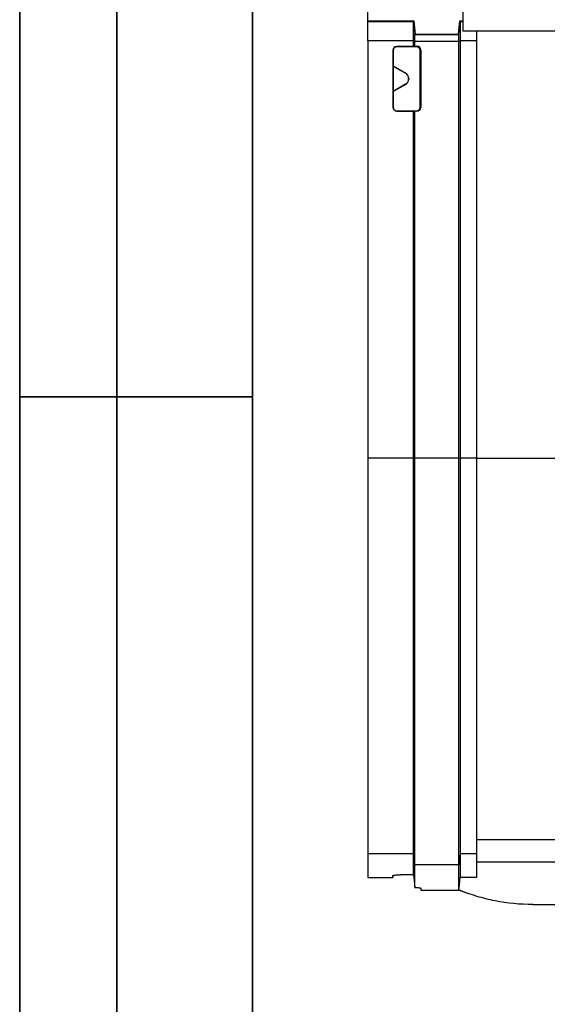
# Model space of a CAD drawing. Units: millimetres. Extents: x 7 to 418, y -29 to 291.
# Drawn here: x 8 to 35, y 200 to 250 of the extents above; entities that cross this region are included whole.
import ezdxf

# ---------------------------------------------------------------- set-up
doc = ezdxf.new("R2010")
doc.units = ezdxf.units.MM
doc.layers.add('FORMAT', color=7, linetype='Continuous')

msp = doc.modelspace()

# ---------------------------------------------------------------- linework, layer by layer
at = {"color": 7, "linetype": 'Continuous', "lineweight": 25}
for p, q in [((30.843767, 249.844723), (30.843767, 251.844723)), ((25.943767, 250.374395), (25.943767, 251.144723)), ((25.943767, 250.353374), (25.943767, 250.374395)), ((25.943767, 250.374395), (28.313488, 250.374395)), ((25.943767, 250.353374), (28.294277, 250.353374)), ((25.943767, 249.353412), (25.943767, 250.353374)), ((28.294275, 250.353431), (28.313488, 250.374395)), ((28.305751, 250.222285), (28.353767, 249.673534)), ((28.313488, 250.374395), (28.372885, 249.694395)), ((30.61465, 249.694395), (30.674047, 250.374395)), ((30.633767, 249.673534), (30.681828, 250.222782)), ((30.674047, 250.374395), (30.69326, 250.353431)), ((30.674047, 250.374395), (30.843767, 250.374395)), ((30.693258, 250.353374), (30.843767, 250.353374)), ((28.353767, 249.673534), (28.372885, 249.694395)), ((28.353767, 249.673666), (28.353767, 249.673534)), ((28.353767, 249.673534), (30.633767, 249.673534)), ((28.353767, 249.336367), (28.353767, 249.673534)), ((28.372885, 249.694395), (30.61465, 249.694395)), ((30.633767, 249.673534), (30.61465, 249.694395)), ((30.633767, 249.673666), (30.633767, 249.673534)), ((30.633767, 249.336367), (30.633767, 249.673534)), ((230.643767, 249.844723), (30.843767, 249.844723)), ((31.543767, 249.844723), (31.543767, 249.353412)), ((28.296837, 249.353412), (25.943767, 249.353412)), ((25.943767, 249.353412), (25.943767, 227.844723)), ((28.296874, 249.330692), (28.353767, 249.336367)), ((28.296874, 249.058688), (28.296874, 249.330692)), ((28.353767, 249.336367), (30.633767, 249.336367)), ((28.353767, 249.070038), (28.353767, 249.336367)), ((30.633767, 249.336367), (30.690661, 249.330692)), ((30.633767, 227.85738), (30.633767, 249.336367)), ((30.690661, 249.330692), (30.690661, 227.851705)), ((31.543767, 249.353412), (30.690698, 249.353412)), ((31.543767, 249.353412), (31.543767, 227.844723)), ((27.229803, 248.858718), (27.229803, 245.930729)), ((27.243767, 248.844754), (27.229803, 248.858718)), ((27.243767, 248.844754), (27.243767, 248.056604)), ((27.429773, 249.058688), (27.443737, 249.044723)), ((28.296874, 249.058688), (27.429773, 249.058688)), ((28.443798, 249.044723), (27.443737, 249.044723)), ((28.296874, 249.058688), (28.353767, 249.070038)), ((28.353767, 249.070038), (28.469113, 249.070038)), ((28.443798, 249.044723), (28.469113, 249.070038)), ((28.669082, 248.870069), (28.643767, 248.844754)), ((28.643767, 245.944693), (28.643767, 248.844754)), ((28.669082, 248.870069), (28.669082, 245.919378)), ((27.243767, 248.056604), (27.236785, 248.052573)), ((27.236785, 248.052573), (27.236785, 246.736874)), ((27.236785, 248.052573), (27.886808, 247.677282)), ((27.243767, 248.056604), (27.89379, 247.681313)), ((27.886808, 247.677282), (27.89379, 247.681313)), ((27.886808, 247.112165), (27.236785, 246.736874)), ((27.89379, 247.108134), (27.243767, 246.732843)), ((27.89379, 247.108134), (27.886808, 247.112165)), ((28.043767, 247.421545), (28.036785, 247.417514)), ((28.036785, 247.417514), (28.036785, 247.371933)), ((28.036785, 247.371933), (28.043767, 247.367902)), ((28.043767, 247.421545), (28.043767, 247.367902)), ((27.236785, 246.736874), (27.243767, 246.732843)), ((27.243767, 246.732843), (27.243767, 245.944693)), ((27.229803, 245.930729), (27.243767, 245.944693)), ((27.443737, 245.744723), (27.429773, 245.730759)), ((27.429773, 245.730759), (28.296874, 245.730759)), ((27.443737, 245.744723), (28.443798, 245.744723)), ((28.296874, 227.851705), (28.296874, 245.730759)), ((28.353767, 245.719409), (28.296874, 245.730759)), ((28.353767, 227.85738), (28.353767, 245.719409)), ((28.469113, 245.719409), (28.353767, 245.719409)), ((28.469113, 245.719409), (28.443798, 245.744723)), ((28.643767, 245.944693), (28.669082, 245.919378)), ((28.296874, 227.844723), (25.943767, 227.844723)), ((25.943767, 227.844723), (25.943767, 207.470243)), ((28.296874, 227.851705), (28.353767, 227.85738)), ((28.296874, 227.844723), (28.296874, 227.851705)), ((28.296874, 207.470243), (28.296874, 227.844723)), ((28.353767, 206.89759), (28.353767, 227.85738)), ((28.353767, 227.85738), (30.633767, 227.85738)), ((30.633767, 206.89759), (30.633767, 227.85738)), ((30.633767, 227.85738), (30.690661, 227.851705)), ((30.690661, 227.851705), (30.690661, 227.844723)), ((30.690661, 227.844723), (30.690661, 207.470243)), ((31.543767, 227.844723), (30.690661, 227.844723)), ((31.543767, 227.844723), (31.543767, 207.470243)), ((31.543767, 227.844723), (35.998388, 227.844723)), ((44.575906, 208.175583), (31.543767, 208.175583)), ((25.943767, 207.470243), (28.296874, 207.470243)), ((25.943767, 207.470243), (25.943767, 206.244723)), ((28.353767, 206.89759), (28.296874, 207.470243)), ((28.296874, 206.379822), (28.296874, 207.470243)), ((30.690661, 207.470243), (30.633767, 206.89759)), ((30.690661, 207.470243), (31.543767, 207.470243)), ((30.690661, 207.470243), (30.690661, 206.246467)), ((31.543767, 207.470243), (31.543767, 206.246467)), ((31.543767, 207.046723), (44.581594, 207.046723)), ((30.633767, 206.89759), (28.353767, 206.89759)), ((28.353767, 205.726033), (28.353767, 206.89759)), ((30.633767, 205.596002), (30.633767, 206.89759)), ((25.943767, 206.244723), (27.229802, 206.244723)), ((27.229656, 206.23626), (27.231463, 206.339808)), ((28.257136, 206.380044), (27.630399, 206.380044)), ((31.543767, 206.246467), (30.690661, 206.246467)), ((28.667445, 205.688223), (28.669348, 205.579228)), ((28.669085, 205.594446), (30.633767, 205.594446)), ((30.633767, 205.594446), (30.633767, 205.596002)), ((34.438611, 204.844723), (44.592688, 204.844723))]:
    msp.add_line(p, q, dxfattribs=at)
at = {"color": 8, "linetype": 'Continuous', "lineweight": 25}
for p, q in [((28.294275, 250.353431), (28.305751, 250.222285)), ((30.681828, 250.222782), (30.69326, 250.353431))]:
    msp.add_line(p, q, dxfattribs=at)
at = {"color": 7, "linetype": 'Continuous', "lineweight": 25, "flags": 128}
for points in [[(30.633767, 205.596002), (30.655059, 205.839421), (30.690661, 206.246467)], [(31.129465, 205.406068), (31.088408, 205.420537), (30.633456, 205.594574)]]:
    msp.add_lwpolyline(points, dxfattribs=at)
at = {"color": 7, "linetype": 'Continuous', "lineweight": 25}
for centre, major_axis, ratio, start_param, end_param in [((27.429834, 248.858657), (-0.141464, 0.141464), 0.99969546, 5.497939437, 7.068431177), ((27.443798, 248.844693), (-0.141464, 0.141464), 0.99969546, 5.497939437, 7.068431177), ((28.443737, 248.844693), (0.141464, 0.141464), 0.99969546, 5.497939437, 7.068431177), ((28.469052, 248.870008), (0.141464, 0.141464), 0.99969546, 5.497939437, 7.068431177), ((27.73674, 247.417461), (0.25986, 0.15003), 0.999796942, 5.759674463, 6.806696152), ((27.743722, 247.421492), (0.25986, 0.15003), 0.999796942, 5.759674463, 6.806696152), ((27.73674, 247.371986), (0.25986, -0.15003), 0.999796942, 5.759674463, 6.806696152), ((27.743722, 247.367955), (0.25986, -0.15003), 0.999796942, 5.759674463, 6.806696152), ((27.429834, 245.93079), (-0.141464, -0.141464), 0.99969546, 5.497939437, 7.068431177), ((27.443798, 245.944754), (-0.141464, -0.141464), 0.99969546, 5.497939437, 7.068431177), ((28.443737, 245.944754), (0.141464, -0.141464), 0.99969546, 5.497939437, 7.068431177), ((28.469052, 245.919439), (0.141464, -0.141464), 0.99969546, 5.497939437, 7.068431177)]:
    msp.add_ellipse(centre, major_axis=major_axis, ratio=ratio, start_param=start_param, end_param=end_param, dxfattribs=at)
for points in [[(28.294277, 250.353374), (28.294277, 250.353393), (28.294276, 250.353412), (28.294275, 250.353431)], [(30.69326, 250.353431), (30.693259, 250.353412), (30.693258, 250.353393), (30.693258, 250.353374)], [(28.296874, 249.330692), (28.296869, 249.338265), (28.296857, 249.345839), (28.296837, 249.353412)], [(30.690698, 249.353412), (30.690678, 249.345839), (30.690666, 249.338265), (30.690661, 249.330692)], [(28.257136, 206.380044), (28.270398, 206.380044), (28.283677, 206.37997), (28.296874, 206.379822)], [(28.296874, 206.379822), (28.315843, 206.161898), (28.334808, 205.943969), (28.353767, 205.726033)]]:
    msp.add_open_spline(points, degree=3, dxfattribs=at)
for points, knots in [([(28.296837, 249.353412), (28.296667, 249.418951), (28.296499, 249.483654), (28.296169, 249.611418), (28.296007, 249.674441), (28.2957, 249.794011), (28.295553, 249.851209), (28.295275, 249.960251), (28.295145, 250.01118), (28.294908, 250.104122), (28.294802, 250.146076), (28.294617, 250.218868), (28.294539, 250.249615), (28.294412, 250.299969), (28.294362, 250.319589), (28.294296, 250.345858), (28.294279, 250.352802), (28.294277, 250.353374)], [0, 0, 0, 0, 0.125, 0.125, 0.25, 0.25, 0.375, 0.375, 0.5, 0.5, 0.625, 0.625, 0.75, 0.75, 0.875, 0.875, 1, 1, 1, 1]), ([(30.693258, 250.353374), (30.693256, 250.352802), (30.693239, 250.345857), (30.693172, 250.319489), (30.693123, 250.299868), (30.692995, 250.249571), (30.692918, 250.218809), (30.692732, 250.145713), (30.692626, 250.104065), (30.692393, 250.0124), (30.692264, 249.961829), (30.691986, 249.852939), (30.691837, 249.794904), (30.691527, 249.674112), (30.691364, 249.611006), (30.691035, 249.483566), (30.690868, 249.41895), (30.690698, 249.353412)], [0, 0, 0, 0, 0.125, 0.125, 0.25, 0.25, 0.375, 0.375, 0.5, 0.5, 0.625, 0.625, 0.75, 0.75, 0.875, 0.875, 1, 1, 1, 1]), ([(27.22974, 206.338834), (27.229738, 206.341305), (27.23233, 206.343783), (27.24248, 206.348747), (27.250159, 206.351261), (27.270218, 206.356138), (27.282491, 206.358492), (27.311486, 206.363011), (27.32837, 206.365186), (27.383718, 206.371105), (27.428356, 206.374393), (27.524753, 206.378838), (27.577402, 206.380044), (27.630399, 206.380044)], [0, 0, 0, 0, 0.125, 0.125, 0.25, 0.25, 0.375, 0.375, 0.5, 0.5, 0.75, 0.75, 1, 1, 1, 1]), ([(27.22974, 206.338834), (27.229742, 206.335427), (27.22975, 206.323502), (27.229767, 206.29928), (27.229787, 206.269282), (27.229801, 206.247497), (27.229802, 206.246868), (27.229802, 206.2466)], [0, 0, 0, 0, 0.055287321, 0.193524445, 0.442416314, 0.763151226, 1, 1, 1, 1]), ([(28.353767, 205.726033), (28.398518, 205.724969), (28.440388, 205.723124), (28.51818, 205.717988), (28.552022, 205.714833), (28.609293, 205.707529), (28.631265, 205.703566), (28.661599, 205.695192), (28.6692, 205.691002), (28.669195, 205.686832)], [0, 0, 0, 0, 0.25, 0.25, 0.5, 0.5, 0.75, 0.75, 1, 1, 1, 1]), ([(28.669195, 205.686832), (28.66919, 205.682689), (28.669172, 205.668185), (28.669144, 205.645087), (28.669113, 205.619882), (28.669095, 205.604735), (28.669083, 205.595384), (28.669085, 205.596519), (28.669085, 205.597153)], [0, 0, 0, 0, 0.068759898, 0.240710425, 0.447132209, 0.688112918, 0.825884031, 1, 1, 1, 1]), ([(34.438611, 204.844723), (33.782357, 204.844723), (33.136978, 204.908572), (32.18458, 205.096333), (31.869744, 205.174361), (31.401524, 205.315086), (31.245957, 205.366008), (30.93691, 205.475683), (30.784368, 205.534093), (30.633767, 205.596002)], [0, 0, 0, 0, 0.5, 0.5, 0.75, 0.75, 0.875, 0.875, 1, 1, 1, 1])]:
    msp.add_open_spline(points, degree=3, knots=knots, dxfattribs=at)
at = {"layer": 'FORMAT', "color": 7, "lineweight": 35}
for p, q in [((8, 291), (8, 171)), ((13, 171), (13, 291)), ((20, 291), (20, 5)), ((20, 231), (8, 231))]:
    msp.add_line(p, q, dxfattribs=at)

doc.saveas('drawing.dxf')
